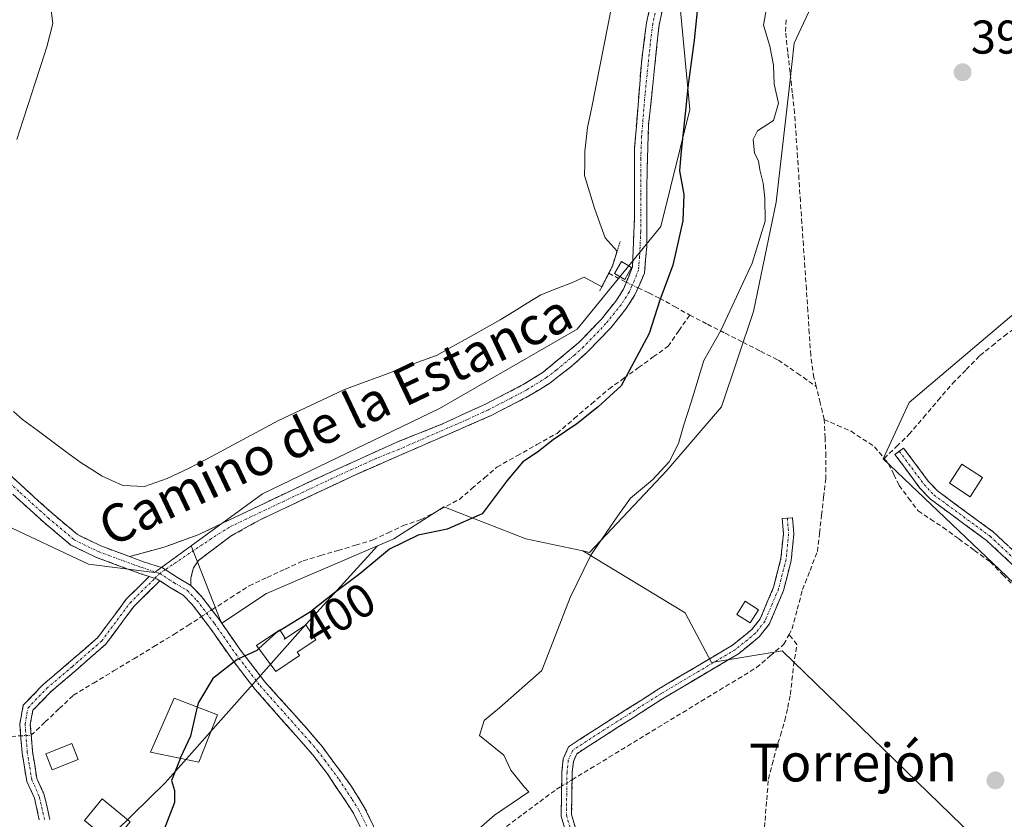
# Model space of a CAD drawing. Units: metres. Extents: x 594770 to 598249, y 4657359 to 4659721.
# Drawn here: x 597162 to 597370, y 4658200 to 4658369 of the extents above; entities that cross this region are included whole.
import ezdxf
from ezdxf.enums import TextEntityAlignment as Align

# ---------------------------------------------------------------- set-up
doc = ezdxf.new("R2010")
doc.units = ezdxf.units.M
doc.header["$MEASUREMENT"] = 0
for name, pattern in [('TRAZO_Y_PUNTO', [1, 0.5, -0.25, 0, -0.25]), ('TRAZOS2', [0.375, 0.25, -0.125]), ('TRAZOSX2', [1.5, 1, -0.5])]:
    doc.linetypes.add(name, pattern=pattern)
for name, color, linetype, lineweight in [('Camino', 19, 'TRAZOSX2', 0), ('Camino Cxs', 19, 'Continuous', 0), ('Camino eje', 19, 'TRAZO_Y_PUNTO', 0), ('Carátula', 7, 'Continuous', 5), ('Corriente artificial lineal', 5, 'TRAZOSX2', 13), ('Corriente artificial lineal oculto', 135, 'TRAZO_Y_PUNTO', 13), ('Cultivos herbáceos CxS', 92, 'Continuous', 0), ('Cultivos leñosos CxS', 92, 'Continuous', 0), ('Curva de nivel maestra', 36, 'Continuous', 30), ('Curva de nivel normal', 36, 'Continuous', 0), ('Edificación', 1, 'Continuous', 13), ('Edificación Cxs', 1, 'Continuous', 13), ('Edificación ligera', 1, 'Continuous', 0), ('Edificación ligera Cxs', 1, 'Continuous', 0), ('Estanque', 2, 'Continuous', 0), ('Estanque Cxs', 2, 'Continuous', 0), ('Huerta CxS', 92, 'Continuous', 0), ('Pastizal CxS', 92, 'Continuous', 0), ('Puente lineal', 2, 'TRAZOS2', 0), ('Punto de cota en terreno', 7, 'Continuous', 0), ('Rótulo de curva de nivel directora', 19, 'Continuous', 0), ('Rótulo de punto de cota en terreno', 19, 'Continuous', 0), ('Suelo desnudo CxS', 43, 'Continuous', 0), ('Texto cartográfico', 19, 'Continuous', 0)]:
    doc.layers.add(name, color=color, linetype=linetype, lineweight=lineweight)
doc.styles.add('Arial', font='txt', dxfattribs={"height": 0.2})

# ---------------------------------------------------------------- blocks, each defined once
blk = doc.blocks.new('*U151')
at = {"layer": 'Cultivos herbáceos CxS', "color": 92, "linetype": 'Continuous', "lineweight": 0}
for points in [[(597405.9835, 4658154.9873, 394.3058), (597322.7901, 4658235.6981, 394.3199), (597321.9721, 4658235.5618, 394.3267), (597307.8895, 4658233.2149, 394.3506), (597302.3017, 4658243.7695, 394.7556), (597280.6755, 4658256.8199, 395.302), (597282.1047, 4658256.5135, 394.9001), (597298.4533, 4658273.8227, 394.7449), (597309.9933, 4658287.2857, 394.6277), (597316.7253, 4658307.4803, 394.5565), (597321.5337, 4658330.5593, 394.3111), (597324.3457, 4658355.1615, 393.8857), (597325.3807, 4658364.2171, 393.8187), (597337.8825, 4658391.1425, 393.855), (597350.3845, 4658411.3365, 393.8354), (597360.9629, 4658439.2239, 393.6142), (597363.8479, 4658456.5335, 393.1014), (597351.3467, 4658470.9583, 397.7039), (597334.0373, 4658477.6903, 401.0375), (597334.9995, 4658514.2323, 401.2799), (597344.6161, 4658542.1195, 401.3669), (597351.3481, 4658568.0835, 401.4191)], [(597412.3971, 4658341.4017, 393.8163), (597349.6907, 4658288.2205, 393.8751), (597344.1345, 4658276.3141, 393.9825), (597435.7847, 4658189.1333, 393.8929)], [(597157.6565, 4658262.7749, 402.7553), (597176.1657, 4658254.0389, 402.6609), (597190.1725, 4658252.2457, 402.1879), (597197.9211, 4658257.9187, 402.3483), (597203.8767, 4658242.6035, 400.8225), (597204.3931, 4658241.5705, 400.6835), (597213.8277, 4658247.8599, 400.6965), (597237.2607, 4658257.9021, 399.3795), (597221.5907, 4658240.6663, 397.9943), (597192.4103, 4658207.7619, 399.8345), (597164.4715, 4658180.4449, 401.1309)]]:
    blk.add_polyline3d(points, dxfattribs=at)
blk = doc.blocks.new('*U152')
at = {"layer": 'Huerta CxS', "color": 92, "linetype": 'Continuous', "lineweight": 0}
blk.add_polyline3d([(597435.7847, 4658189.1333, 393.8929), (597344.1345, 4658276.3141, 393.9825), (597349.6907, 4658288.2205, 393.8751), (597412.3971, 4658341.4017, 393.8163)], dxfattribs=at)
blk = doc.blocks.new('*U172')
at = {"layer": 'Estanque Cxs', "color": 2, "linetype": 'Continuous', "lineweight": 0}
for points in [[(597286.79, 4658372.18, 401.32), (597285.94, 4658367.88, 401.32), (597285.09, 4658363.58, 401.23), (597284.25, 4658359.29, 401.27), (597283.4, 4658354.99, 401.3), (597282.55, 4658350.69, 401.37), (597281.7, 4658346.39, 401.34), (597281.4, 4658343.85, 401.2), (597281.1, 4658341.31, 401.11), (597281.08, 4658338.79, 401.04), (597281.06, 4658336.26, 401), (597282.1, 4658332.79, 401.09), (597283.14, 4658329.31, 401.24), (597284.26, 4658326.18, 401.17), (597285.38, 4658323.04, 401.03), (597287.91, 4658320.2, 401.17), (597286.92, 4658317.05, 400.84), (597284.71, 4658312.71, 401.3), (597280.97, 4658314.75, 400.94), (597278.52, 4658313.59, 401.16), (597275.17, 4658312.31, 401.25), (597271.81, 4658311.02, 401.27), (597268.93, 4658309.24, 401.05), (597266.06, 4658307.47, 401.09), (597263.18, 4658305.69, 401.04), (597259.82, 4658303.81, 400.88), (597256.46, 4658301.93, 400.96), (597253.1, 4658300.05, 401.16), (597249.74, 4658298.17, 401.25), (597245.83, 4658296.72, 401.36), (597241.92, 4658295.27, 401.59), (597238, 4658293.82, 401.47), (597234.09, 4658292.37, 401.24), (597230.18, 4658290.92, 401.17), (597226.72, 4658289.29, 401.2), (597223.26, 4658287.66, 401.29), (597219.79, 4658286.02, 401.29), (597216.33, 4658284.39, 401.19), (597212.54, 4658282.36, 400.79), (597208.74, 4658280.33, 400.56), (597204.95, 4658278.29, 400.54), (597201.15, 4658276.26, 400.69), (597197.36, 4658274.23, 400.97), (597195.08, 4658273.2, 401.16), (597192.8, 4658272.16, 401.25), (597190.41, 4658271.32, 401.27), (597188.02, 4658270.48, 401.25), (597183.47, 4658270.7, 401.31), (597179.06, 4658272.67, 401.32), (597176.86, 4658274.06, 401.06), (597174.66, 4658275.44, 401.11), (597171.56, 4658277.74, 401.05), (597168.46, 4658280.05, 400.81), (597165.36, 4658282.35, 400.62), (597162.26, 4658284.65, 400.52), (597160.35, 4658286.31, 400.68)], [(597161.02, 4658343.87, 400.54), (597162.29, 4658347.78, 400.51), (597163.56, 4658351.69, 400.83), (597164.83, 4658355.6, 401), (597166.1, 4658359.51, 401.1), (597167.37, 4658363.42, 401.42), (597168.01, 4658365.88, 401.3), (597168.64, 4658368.34, 401.18), (597168.06, 4658372.79, 401.25)]]:
    blk.add_polyline3d(points, dxfattribs=at)
blk = doc.blocks.new('5PATER')
at = {"layer": 'Carátula', "linetype": 'Continuous', "lineweight": 5}
h = blk.add_hatch(color=250, dxfattribs=at)
edge = h.paths.add_edge_path()
edge.add_ellipse((0, 0.01), major_axis=(-1.33, -1.34), ratio=0.999422, start_angle=0, end_angle=360)

msp = doc.modelspace()

# ---------------------------------------------------------------- linework, layer by layer
at = {"layer": 'Camino', "color": 19, "linetype": 'TRAZOSX2', "lineweight": 0}
for points in [[(597184.87, 4658255.64), (597192.37, 4658257.7), (597199.34, 4658260.23), (597222.54, 4658271.27), (597241.21, 4658279.78), (597251.05, 4658283.71), (597260.12, 4658287.89), (597268.1, 4658292.02), (597272.33, 4658294.67), (597279.92, 4658300.97), (597284.55, 4658305.8), (597287.67, 4658309.68), (597289.29, 4658312.21), (597291.16, 4658316.88), (597291.63, 4658327.54), (597291.63, 4658342.11), (597293.06, 4658360.05), (597294.14, 4658368.55), (597299.74, 4658393.56)], [(597301, 4658387.64), (597296.79, 4658368.09), (597294.59, 4658346.99), (597294.25, 4658337.48), (597294.2, 4658321.29), (597293.72, 4658315.57), (597291.69, 4658310.97), (597289.86, 4658308.1), (597286.57, 4658304.02), (597281.76, 4658298.99), (597277.88, 4658295.53), (597273.68, 4658292.32), (597269.43, 4658289.68), (597261.31, 4658285.47), (597232.76, 4658273.01), (597212.6, 4658263.5), (597206.32, 4658260.01), (597199.41, 4658254.82), (597198.38, 4658253.26), (597197.85, 4658251.15), (597197.82, 4658249.54)], [(597133.6, 4658294.94), (597134.19, 4658293.4), (597134.88, 4658292.14), (597136.57, 4658290.79), (597142.26, 4658287.71), (597146.24, 4658284.68), (597152.23, 4658279.64), (597162.65, 4658270.1), (597168.5, 4658264.8), (597173.88, 4658260.28), (597178.79, 4658257.88), (597184.87, 4658255.64)], [(597189.04, 4658251.43), (597187.03, 4658252.08), (597177.77, 4658255.48), (597172.45, 4658258.08), (597166.79, 4658262.84), (597160.9, 4658268.18), (597150.52, 4658277.69), (597144.61, 4658282.65), (597140.54, 4658285.03), (597137.92, 4658286.12), (597136.7, 4658286.52), (597134.88, 4658286.65), (597133.03, 4658286.65), (597130.91, 4658286.22), (597129.19, 4658285.53)], [(597441.65, 4658202.61), (597436.36, 4658203.99), (597428.85, 4658206.26), (597424.67, 4658208.43), (597418.95, 4658211.87), (597399.66, 4658228.5), (597388.2, 4658238.35), (597366.04, 4658259.04), (597354.16, 4658267.78), (597351.94, 4658270.12), (597346.66, 4658277.22), (597347.58, 4658277.91)], [(597347.58, 4658277.91), (597348.49, 4658278.59), (597353.7, 4658271.59), (597355.68, 4658269.51), (597367.51, 4658260.8), (597389.78, 4658240), (597403.07, 4658228.4), (597410.49, 4658221.98), (597420.22, 4658214.04), (597430.22, 4658208.38), (597440.38, 4658205.63), (597443.79, 4658205.51)], [(597277.25, 4658196.9), (597276.11, 4658200.76), (597276.25, 4658210.11), (597276.53, 4658212.84), (597277.66, 4658215.42), (597283.63, 4658219.3), (597296.75, 4658227.65), (597312.3, 4658236.88), (597316.38, 4658240.19), (597318.19, 4658242.49), (597321.01, 4658249.16), (597322.56, 4658255.21), (597323.07, 4658260.46), (597322.82, 4658263.67), (597323.91, 4658263.75)], [(597323.91, 4658263.75), (597325.01, 4658263.84), (597325.28, 4658260.44), (597324.73, 4658254.83), (597323.1, 4658248.45), (597320.1, 4658241.36), (597317.95, 4658238.64), (597313.56, 4658235.07), (597297.9, 4658225.78), (597284.82, 4658217.45), (597279.41, 4658213.93), (597278.69, 4658212.27), (597278.44, 4658209.98), (597278.31, 4658201.07), (597279.29, 4658197.78)], [(597165.78, 4658199.97), (597164.75, 4658204.57), (597163.14, 4658208.09), (597162.16, 4658214.15), (597161.67, 4658220.21), (597162.39, 4658224.18), (597166.63, 4658228.58), (597172.06, 4658233.22), (597178.16, 4658238.53), (597184.17, 4658246.6), (597189.04, 4658251.43)], [(597191.26, 4658250.53), (597185.83, 4658245.15), (597179.78, 4658237.03), (597173.5, 4658231.55), (597168.14, 4658226.98), (597164.44, 4658223.13), (597163.89, 4658220.1), (597164.35, 4658214.42), (597165.27, 4658208.73), (597166.84, 4658205.27), (597168.03, 4658200.03)], [(597323.25, 4658074.84), (597320.83, 4658080.89), (597319.73, 4658083), (597306.04, 4658103.07), (597299.11, 4658112.34), (597278.34, 4658136.59), (597256.35, 4658159.47), (597243.97, 4658172.63), (597242.68, 4658174.34), (597240.62, 4658178.94), (597237.43, 4658188.24), (597234.04, 4658197.63), (597232.21, 4658201.36), (597226.65, 4658209.78), (597223.6, 4658213.73), (597211.42, 4658227.55), (597206.25, 4658234.28), (597201.76, 4658240.72), (597198.13, 4658245.51), (597196.21, 4658247.47), (597193.63, 4658248.99), (597191.26, 4658250.53)], [(597197.82, 4658249.54), (597200.11, 4658247.21), (597203.86, 4658242.24), (597208.34, 4658235.82), (597213.49, 4658229.14), (597222.32, 4658219.29), (597225.63, 4658215.39), (597231.65, 4658207.21), (597234.49, 4658202.66), (597236.46, 4658198.65), (597239.85, 4658189.27), (597243.06, 4658179.9), (597244.95, 4658175.68), (597258.26, 4658161.27), (597283.69, 4658134.69), (597290.31, 4658127.2), (597299.86, 4658115.62), (597311.09, 4658100.53), (597322.49, 4658085.2), (597324.21, 4658083.13), (597328.88, 4658080.07)]]:
    msp.add_lwpolyline(points, dxfattribs=at)
at = {"layer": 'Camino Cxs', "color": 19, "linetype": 'Continuous', "lineweight": 0}
for points in [[(597184.87, 4658255.64), (597187.85, 4658254.55), (597191.82, 4658253.26), (597195, 4658251.2), (597197.82, 4658249.54)], [(597184.87, 4658255.64), (597187.85, 4658254.55), (597191.82, 4658253.26), (597195, 4658251.2), (597197.82, 4658249.54)], [(597189.04, 4658251.43), (597190.7, 4658250.89), (597191.26, 4658250.53)], [(597189.04, 4658251.43), (597190.7, 4658250.89), (597191.26, 4658250.53)]]:
    msp.add_lwpolyline(points, dxfattribs=at)
for points in [[(597297.84, 4658372.98, 402.41), (597296.79, 4658368.09, 402.39), (597296.35, 4658363.87, 402.46), (597295.91, 4658359.65, 402.43), (597295.47, 4658355.43, 402.37), (597295.03, 4658351.21, 402.3), (597294.59, 4658346.99, 402.25), (597294.42, 4658342.24, 402.23), (597294.25, 4658337.48, 402.17), (597294.24, 4658333.43, 402.17), (597294.23, 4658329.39, 402.12), (597294.21, 4658325.34, 402.11), (597294.2, 4658321.29, 402.09), (597293.96, 4658318.43, 402.08), (597293.72, 4658315.57, 401.93), (597292.71, 4658313.27, 401.88), (597291.69, 4658310.97, 402.06), (597289.86, 4658308.1, 402.21), (597288.22, 4658306.06, 402.09), (597286.57, 4658304.02, 402.29), (597284.17, 4658301.51, 402.31), (597281.76, 4658298.99, 402.42), (597279.82, 4658297.26, 402.42), (597277.88, 4658295.53, 402.43), (597275.78, 4658293.93, 402.47), (597273.68, 4658292.32, 402.46), (597271.56, 4658291, 402.55), (597269.43, 4658289.68, 402.55), (597265.37, 4658287.58, 402.59), (597261.31, 4658285.47, 402.59), (597257.23, 4658283.69, 402.64), (597253.15, 4658281.91, 402.65), (597249.07, 4658280.13, 402.63), (597245, 4658278.35, 402.68), (597240.92, 4658276.57, 402.65), (597236.84, 4658274.79, 402.66), (597232.76, 4658273.01, 402.7), (597228.73, 4658271.11, 402.72), (597224.7, 4658269.21, 402.69), (597220.66, 4658267.3, 402.64), (597216.63, 4658265.4, 402.6), (597212.6, 4658263.5, 402.64), (597209.46, 4658261.76, 402.58), (597206.32, 4658260.01, 402.54), (597202.86, 4658257.41, 402.44), (597199.41, 4658254.82, 402.27), (597198.38, 4658253.26, 402.19), (597197.85, 4658251.15, 402.1), (597197.82, 4658249.54, 402.04), (597197.82, 4658249.54, 402.04), (597195, 4658251.2, 402.13), (597191.82, 4658253.26, 402.22), (597187.85, 4658254.55, 402.29), (597184.87, 4658255.64, 402.34), (597188.62, 4658256.67, 402.3), (597192.37, 4658257.7, 402.31), (597195.86, 4658258.97, 402.38), (597199.34, 4658260.23, 402.45), (597203.21, 4658262.07, 402.56), (597207.07, 4658263.91, 402.54), (597210.94, 4658265.75, 402.47), (597214.81, 4658267.59, 402.49), (597218.67, 4658269.43, 402.52), (597222.54, 4658271.27, 402.65), (597226.27, 4658272.97, 402.83), (597230.01, 4658274.67, 402.65), (597233.74, 4658276.38, 402.58), (597237.48, 4658278.08, 402.6), (597241.21, 4658279.78, 402.55), (597244.49, 4658281.09, 402.52), (597247.77, 4658282.4, 402.56), (597251.05, 4658283.71, 402.65), (597255.59, 4658285.8, 402.53), (597260.12, 4658287.89, 402.56), (597264.11, 4658289.96, 402.5), (597268.1, 4658292.02, 402.49), (597272.33, 4658294.67, 402.38), (597276.13, 4658297.82, 402.45), (597279.92, 4658300.97, 402.36), (597282.24, 4658303.39, 402.41), (597284.55, 4658305.8, 402.16), (597287.67, 4658309.68, 402.04), (597289.29, 4658312.21, 401.81), (597290.23, 4658314.55, 401.81), (597291.16, 4658316.88, 402.06), (597291.32, 4658320.43, 402.19), (597291.47, 4658323.99, 402.26), (597291.63, 4658327.54, 402.3), (597291.63, 4658332.4, 402.29), (597291.63, 4658337.25, 402.34), (597291.63, 4658342.11, 402.37), (597291.99, 4658346.6, 402.38), (597292.35, 4658351.08, 402.41), (597292.7, 4658355.57, 402.4), (597293.06, 4658360.05, 402.34), (597293.6, 4658364.3, 402.32), (597294.14, 4658368.55, 402.35), (597295.07, 4658372.72, 402.38)], [(597372.37, 4658253.13, 393.79), (597369.21, 4658256.08, 393.76), (597366.04, 4658259.04, 393.74), (597362.08, 4658261.95, 393.79), (597358.12, 4658264.87, 393.88), (597354.16, 4658267.78, 393.93), (597351.94, 4658270.12, 393.93), (597349.3, 4658273.67, 393.9), (597346.66, 4658277.22, 394.09), (597348.49, 4658278.59, 394.2), (597351.1, 4658275.09, 394.04), (597353.7, 4658271.59, 394.03), (597355.68, 4658269.51, 394.01), (597359.62, 4658266.61, 393.99), (597363.57, 4658263.7, 393.81), (597367.51, 4658260.8, 393.76), (597370.69, 4658257.83, 393.73)], [(597159.18, 4658273.28, 402.4), (597162.65, 4658270.1, 402.4), (597165.58, 4658267.45, 402.52), (597168.5, 4658264.8, 402.47), (597171.19, 4658262.54, 402.48), (597173.88, 4658260.28, 402.47), (597176.34, 4658259.08, 402.44), (597178.79, 4658257.88, 402.44), (597181.83, 4658256.76, 402.41), (597184.87, 4658255.64, 402.34), (597184.87, 4658255.64, 402.34), (597187.85, 4658254.55, 402.29), (597191.82, 4658253.26, 402.22), (597195, 4658251.2, 402.13), (597197.82, 4658249.54, 402.04), (597200.11, 4658247.21, 401.9), (597201.98, 4658244.73, 401.46), (597203.86, 4658242.24, 401.05), (597206.1, 4658239.03, 400.57), (597208.34, 4658235.82, 400.1), (597210.91, 4658232.48, 399.5), (597213.49, 4658229.14, 398.74), (597216.43, 4658225.85, 398.32), (597219.38, 4658222.57, 397.95), (597222.32, 4658219.29, 397.8), (597223.98, 4658217.34, 397.63), (597225.63, 4658215.39, 397.57), (597227.64, 4658212.66, 397.54), (597229.64, 4658209.94, 397.41), (597231.65, 4658207.21, 397.4), (597233.07, 4658204.94, 397.34), (597234.49, 4658202.66, 397.33), (597236.46, 4658198.65, 396.73)], [(597234.04, 4658197.63, 396.88), (597232.21, 4658201.36, 397.16), (597230.36, 4658204.17, 397.26), (597228.5, 4658206.97, 397.36), (597226.65, 4658209.78, 397.43), (597223.6, 4658213.73, 397.64), (597220.56, 4658217.19, 397.86), (597217.51, 4658220.64, 398.1), (597214.47, 4658224.1, 398.47), (597211.42, 4658227.55, 398.86), (597208.84, 4658230.92, 399.31), (597206.25, 4658234.28, 399.96), (597204, 4658237.5, 400.52), (597201.76, 4658240.72, 400.99), (597199.95, 4658243.11, 401.66), (597198.13, 4658245.51, 402.1), (597196.21, 4658247.47, 402.14), (597193.63, 4658248.99, 402.12), (597191.26, 4658250.53, 402.2), (597190.7, 4658250.89, 402.22), (597189.04, 4658251.43, 402.26), (597187.03, 4658252.08, 402.31), (597182.4, 4658253.78, 402.37), (597177.77, 4658255.48, 402.47), (597175.11, 4658256.78, 402.49), (597172.45, 4658258.08, 402.48), (597169.62, 4658260.46, 402.53), (597166.79, 4658262.84, 402.52), (597163.85, 4658265.51, 402.57), (597160.9, 4658268.18, 402.51)], [(597277.25, 4658196.9, 394.8), (597276.11, 4658200.76, 394.86), (597276.18, 4658205.44, 394.77), (597276.25, 4658210.11, 394.63), (597276.53, 4658212.84, 394.8), (597277.66, 4658215.42, 394.85), (597280.64, 4658217.36, 394.82), (597283.63, 4658219.3, 394.85), (597286.91, 4658221.39, 394.86), (597290.19, 4658223.48, 394.85), (597293.47, 4658225.56, 394.85), (597296.75, 4658227.65, 394.81), (597300.63, 4658229.96, 394.86), (597304.52, 4658232.26, 394.82), (597308.41, 4658234.57, 394.79), (597312.3, 4658236.88, 394.74), (597314.34, 4658238.53, 394.8), (597316.38, 4658240.19, 394.84), (597318.19, 4658242.49, 394.78), (597319.6, 4658245.83, 394.76), (597321.01, 4658249.16, 394.71), (597321.79, 4658252.19, 394.66), (597322.56, 4658255.21, 394.63), (597322.82, 4658257.84, 394.65), (597323.07, 4658260.46, 394.62), (597322.82, 4658263.67, 394.57), (597325.01, 4658263.84, 394.54), (597325.28, 4658260.44, 394.58), (597325.01, 4658257.64, 394.59), (597324.73, 4658254.83, 394.53), (597323.92, 4658251.64, 394.51), (597323.1, 4658248.45, 394.54), (597321.6, 4658244.91, 394.75), (597320.1, 4658241.36, 394.63), (597317.95, 4658238.64, 394.68), (597315.76, 4658236.85, 394.61), (597313.56, 4658235.07, 394.58), (597309.65, 4658232.75, 394.73), (597305.73, 4658230.42, 394.83), (597301.81, 4658228.1, 394.84), (597297.9, 4658225.78, 394.75), (597294.63, 4658223.7, 394.89), (597291.36, 4658221.61, 394.72), (597288.09, 4658219.53, 394.79), (597284.82, 4658217.45, 394.8), (597282.12, 4658215.69, 394.8), (597279.41, 4658213.93, 394.85), (597278.69, 4658212.27, 394.77), (597278.44, 4658209.98, 394.62), (597278.38, 4658205.52, 394.74), (597278.31, 4658201.07, 394.82), (597279.29, 4658197.78, 394.73)], [(597165.78, 4658199.97, 402.67), (597164.75, 4658204.57, 402.68), (597163.14, 4658208.09, 402.71), (597162.65, 4658211.12, 402.72), (597162.16, 4658214.15, 402.68), (597161.91, 4658217.18, 402.56), (597161.67, 4658220.21, 402.57), (597162.39, 4658224.18, 402.61), (597164.51, 4658226.38, 402.57), (597166.63, 4658228.58, 402.58), (597169.34, 4658230.9, 402.62), (597172.06, 4658233.22, 402.65), (597175.11, 4658235.87, 402.68), (597178.16, 4658238.53, 402.71), (597180.16, 4658241.22, 402.73), (597182.17, 4658243.91, 402.71), (597184.17, 4658246.6, 402.57), (597186.61, 4658249.01, 402.36), (597189.04, 4658251.43, 402.27), (597190.7, 4658250.89, 402.22), (597191.26, 4658250.53, 402.2), (597191.26, 4658250.53, 402.2), (597188.55, 4658247.84, 402.36), (597185.83, 4658245.15, 402.59), (597183.82, 4658242.45, 402.74), (597181.8, 4658239.74, 402.75), (597179.78, 4658237.03, 402.74), (597176.64, 4658234.29, 402.68), (597173.5, 4658231.55, 402.64), (597170.82, 4658229.26, 402.63), (597168.14, 4658226.98, 402.54), (597166.29, 4658225.05, 402.55), (597164.44, 4658223.13, 402.54), (597163.89, 4658220.1, 402.32), (597164.12, 4658217.26, 402.31), (597164.35, 4658214.42, 402.64), (597164.81, 4658211.58, 402.75), (597165.27, 4658208.73, 402.72), (597166.84, 4658205.27, 402.66), (597167.43, 4658202.65, 402.69), (597168.03, 4658200.03, 402.69)]]:
    msp.add_polyline3d(points, dxfattribs=at)
at = {"layer": 'Camino eje', "color": 19, "linetype": 'TRAZO_Y_PUNTO', "lineweight": 0}
for points in [[(597297.57, 4658378.1), (597295.47, 4658368.32), (597294.93, 4658364.07), (597293.83, 4658353.52), (597293.11, 4658344.55), (597292.94, 4658339.8), (597292.94, 4658332.51), (597292.92, 4658324.42), (597292.68, 4658319.09), (597292.44, 4658316.23), (597291.51, 4658313.89), (597290.49, 4658311.59), (597288.77, 4658308.89), (597285.56, 4658304.91), (597280.84, 4658299.98), (597278.9, 4658298.25), (597275.11, 4658295.1), (597273.01, 4658293.5), (597268.77, 4658290.85), (597260.72, 4658286.68), (597256.18, 4658284.59), (597241.91, 4658278.36), (597236.99, 4658276.4), (597227.65, 4658272.14), (597217.57, 4658267.39), (597205.97, 4658261.87), (597202.11, 4658259.4), (597192.43, 4658252.87)], [(597131.66, 4658290.02), (597135.82, 4658288.83), (597138.64, 4658288.07), (597141.57, 4658286.6), (597145.42, 4658283.67), (597151.38, 4658278.67), (597161.77, 4658269.14), (597167.65, 4658263.82), (597173.16, 4658259.18), (597178.28, 4658256.68), (597187.45, 4658253.31), (597191.26, 4658252.08)], [(597347.58, 4658277.91), (597352.82, 4658270.86), (597354.92, 4658268.65), (597366.78, 4658259.92), (597388.99, 4658239.18), (597394.67, 4658234.28), (597400.81, 4658228.92), (597408.32, 4658222.46), (597415.78, 4658216), (597419.64, 4658212.93), (597424.99, 4658209.65), (597430.07, 4658207.11), (597436.47, 4658205.21), (597442.8, 4658204.16)], [(597323.91, 4658263.75), (597324.18, 4658260.45), (597323.65, 4658255.02), (597322.06, 4658248.81), (597319.15, 4658241.93), (597317.16, 4658239.41), (597312.93, 4658235.97), (597297.32, 4658226.71), (597284.22, 4658218.38), (597278.54, 4658214.67), (597277.61, 4658212.56), (597277.34, 4658210.04), (597277.21, 4658200.92), (597278.27, 4658197.34)], [(597166.9, 4658200), (597165.79, 4658204.92), (597164.21, 4658208.41), (597163.25, 4658214.29), (597162.78, 4658220.16), (597163.41, 4658223.65), (597167.38, 4658227.78), (597172.78, 4658232.38), (597178.97, 4658237.78), (597185, 4658245.88), (597190.22, 4658251.05)], [(597190.22, 4658251.05), (597191.26, 4658252.08)], [(597192.43, 4658252.87), (597191.26, 4658252.08)], [(597191.26, 4658252.08), (597194.32, 4658250.09), (597197.02, 4658248.5), (597199.12, 4658246.36), (597202.81, 4658241.48), (597207.3, 4658235.05), (597212.45, 4658228.34), (597222.96, 4658216.51), (597224.62, 4658214.56), (597226.14, 4658212.59), (597229.15, 4658208.5), (597231.93, 4658204.29), (597233.35, 4658202.01), (597235.25, 4658198.14)]]:
    msp.add_lwpolyline(points, dxfattribs=at)
at = {"layer": 'Corriente artificial lineal', "color": 5, "linetype": 'TRAZOSX2', "lineweight": 13}
for points in [[(597329.99, 4658291.64, 394.35), (597329.54, 4658293.51, 394.44), (597328.86, 4658298.21, 394.5), (597328.55, 4658302.87, 394.04), (597328.24, 4658307.52, 393.97), (597327.93, 4658312.18, 393.95), (597327.62, 4658316.83, 394.02), (597327.31, 4658321.49, 394.1), (597326.99, 4658326.14, 393.96), (597326.68, 4658330.8, 393.79), (597326.37, 4658335.45, 393.79), (597326.06, 4658340.11, 393.83), (597325.75, 4658344.76, 393.88), (597325.44, 4658349.42, 394.01), (597324.96, 4658353.73, 394.12), (597324.48, 4658358.04, 394.01), (597324, 4658362.34, 393.94), (597323.52, 4658366.65, 393.87), (597323.63, 4658369.21, 393.82)], [(597286.15, 4658315.54, 400.92), (597289.86, 4658313.64, 401.75)], [(597292.35, 4658312.47, 401.86), (597294.63, 4658311.38, 400.88), (597296.91, 4658310.29, 399.22), (597300.09, 4658308.49, 397.31), (597303.27, 4658306.69, 396.52)], [(597202.26, 4658244.36, 401.4), (597206.2, 4658246.92, 401.38), (597210.13, 4658249.48, 401.39), (597213.94, 4658251.22, 401.59), (597217.75, 4658252.97, 401.7), (597221.56, 4658254.72, 401.47), (597225.25, 4658255.83, 401.45), (597228.95, 4658256.94, 401.4), (597232.64, 4658258.05, 401.14), (597236.33, 4658259.16, 401.01), (597239.5, 4658260.67, 400.95), (597242.68, 4658262.18, 400.96), (597246.49, 4658263.45, 400.57), (597250.54, 4658265.59, 400.91), (597254.58, 4658267.73, 400.82), (597257.23, 4658270.01, 400.93), (597259.88, 4658272.28, 400.89), (597262.52, 4658274.56, 400.74), (597266.75, 4658276.94, 400.58), (597270.99, 4658279.32, 400.44), (597275.22, 4658281.7, 400.43), (597278.87, 4658284.83, 400.41), (597282.52, 4658287.95, 400.59), (597286.18, 4658291.07, 400.57), (597289.31, 4658293.33, 400.12), (597292.45, 4658295.59, 399.36), (597295.58, 4658297.86, 398.16), (597298.72, 4658300.12, 397.7), (597300.99, 4658303.4, 396.66), (597303.27, 4658306.69, 396.52)], [(597303.27, 4658306.69, 396.52), (597307.02, 4658304.78, 395.65), (597310.77, 4658302.88, 394.79), (597314.52, 4658300.97, 394.57), (597318.27, 4658299.07, 394.53), (597322.02, 4658297.16, 394.5), (597326.01, 4658294.4, 394.55), (597329.99, 4658291.64, 394.35)], [(597344.39, 4658276.37, 394.03), (597347, 4658278.91, 394.16), (597349.62, 4658281.44, 393.97), (597352.68, 4658285.03, 393.81), (597355.75, 4658288.63, 393.8), (597358.81, 4658292.22, 393.81), (597361.72, 4658295.2, 393.78), (597364.63, 4658298.17, 393.79), (597367.18, 4658300.22, 393.79), (597369.73, 4658302.28, 393.81), (597373.59, 4658304.99, 393.78)], [(597331.69, 4658284.64, 394.06), (597330.84, 4658288.14, 394.18), (597329.99, 4658291.64, 394.35)], [(597324.28, 4658239.14, 394.28), (597324.91, 4658240.33, 394.29), (597326.02, 4658244.49, 394.2), (597327.12, 4658248.65, 394.2), (597328.7, 4658252.69, 394.33), (597330.27, 4658256.72, 394.3), (597330.71, 4658260.55, 394.24), (597331.14, 4658264.37, 394.14), (597331.58, 4658268.2, 394.02), (597332.01, 4658272.02, 394.08), (597332.06, 4658276.86, 394.17), (597331.88, 4658280.75, 394.13), (597331.69, 4658284.64, 394.06)], [(597331.69, 4658284.64, 394.06), (597334.53, 4658283.39, 394.2), (597337.37, 4658282.13, 394.21), (597339.86, 4658280.49, 394), (597342.34, 4658278.85, 393.94), (597344.39, 4658276.37, 394.03)], [(597344.39, 4658276.37, 394.03), (597345.31, 4658275.25, 393.98), (597346.42, 4658272.98, 393.84), (597347.53, 4658270.7, 393.96), (597349.54, 4658268.01, 393.99), (597351.55, 4658265.31, 394), (597354.2, 4658263.56, 393.94), (597356.84, 4658261.81, 393.96), (597360.16, 4658259.38, 393.87), (597363.47, 4658256.95, 393.85), (597366.79, 4658254.51, 393.79), (597369.44, 4658251.81, 393.88), (597372.08, 4658249.11, 393.89)], [(597164.07, 4658217.84, 402.25), (597167.04, 4658220.66, 402.05), (597170.01, 4658223.48, 402.3), (597172.99, 4658226.3, 402.32), (597177.24, 4658228.87, 402.46), (597181.5, 4658231.44, 402.29), (597185.75, 4658234.02, 402.49), (597190, 4658236.59, 402.44), (597194.26, 4658239.16, 402.15), (597197.17, 4658241.05, 401.72), (597200.08, 4658242.94, 401.6)], [(597278.42, 4658208.44, 394.52), (597282.32, 4658210.81, 394.66), (597286.21, 4658213.18, 394.35), (597290.11, 4658215.55, 394.43), (597294, 4658217.92, 394.36), (597297.9, 4658220.3, 394.47), (597301.79, 4658222.67, 394.22), (597305.69, 4658225.04, 394.46), (597309.58, 4658227.41, 394.36), (597313.48, 4658229.78, 394.29), (597317.37, 4658232.15, 394.22), (597320.29, 4658234.63, 394.23), (597323.2, 4658237.1, 394.25), (597324.28, 4658239.14, 394.28)], [(597312.75, 4658158.28, 394.7), (597314.3, 4658162.54, 394.66), (597315.12, 4658166.25, 394.6), (597315.94, 4658169.95, 394.54), (597316.76, 4658173.65, 394.5), (597317.58, 4658177.36, 394.57), (597317.84, 4658182.02, 394.57), (597318.11, 4658186.67, 394.58), (597318.47, 4658191.05, 394.57), (597318.83, 4658195.44, 394.52), (597319.19, 4658199.82, 394.45), (597319.55, 4658204.2, 394.47), (597319.91, 4658208.58, 394.55), (597320.7, 4658211.65, 394.46), (597321.49, 4658214.72, 394.45), (597322.45, 4658217.84, 394.59), (597323.4, 4658220.96, 394.55), (597323.98, 4658223.71, 394.46), (597324.56, 4658226.47, 394.41), (597324.88, 4658229.48, 394.36), (597325.2, 4658232.5, 394.28), (597325.94, 4658237.05, 394.26), (597324.28, 4658239.14, 394.28)], [(597103.87, 4658203.93, 403.54), (597104.34, 4658203.98, 403.52), (597107.61, 4658204.34, 403.39), (597111.53, 4658203.98, 403.27), (597115.45, 4658203.61, 403.1), (597118.97, 4658202.74, 403.01), (597122.49, 4658201.86, 402.99), (597126.97, 4658201.23, 403.01), (597130.15, 4658201.58, 403.01), (597133.15, 4658203.3, 402.84), (597136.76, 4658206.11, 402.78), (597140.37, 4658208.92, 402.83), (597143.98, 4658211.73, 402.8), (597146.71, 4658213.25, 402.79), (597149.44, 4658214.77, 402.8), (597151.98, 4658215.72, 402.8), (597154.52, 4658216.67, 402.71), (597157.17, 4658217.15, 402.64), (597159.81, 4658217.62, 402.6), (597161.87, 4658217.73, 402.54)], [(597245.86, 4658179.69, 395.57), (597245.8, 4658180.51, 395.51), (597246.18, 4658182.16, 395.28), (597248.54, 4658185.59, 394.87), (597252.1, 4658188.17, 394.31), (597253.95, 4658190.64, 394.63), (597257.48, 4658193.27, 394.71), (597261.01, 4658195.9, 394.62), (597264.54, 4658198.54, 394.31), (597268.06, 4658201.17, 394.55), (597271.59, 4658203.8, 394.2), (597275.12, 4658206.43, 394.66), (597276.2, 4658207.09, 394.64)]]:
    msp.add_polyline3d(points, dxfattribs=at)
at = {"layer": 'Corriente artificial lineal oculto', "color": 135, "linetype": 'TRAZO_Y_PUNTO', "lineweight": 13}
for points in [[(597289.86, 4658313.64, 401.75), (597292.35, 4658312.47, 401.86)], [(597200.08, 4658242.94, 401.6), (597202.26, 4658244.36, 401.4)], [(597161.87, 4658217.73, 402.54), (597164.07, 4658217.84, 402.25)], [(597276.2, 4658207.09, 394.64), (597278.42, 4658208.44, 394.52)]]:
    msp.add_polyline3d(points, dxfattribs=at)
at = {"layer": 'Cultivos herbáceos CxS', "color": 92, "linetype": 'Continuous', "lineweight": 0}
for points in [[(597280.68, 4658256.82, 395.3), (597282.1, 4658256.51, 394.9), (597298.45, 4658273.82, 394.74), (597309.99, 4658287.29, 394.63), (597316.73, 4658307.48, 394.56), (597321.53, 4658330.56, 394.31), (597324.35, 4658355.16, 393.89), (597325.38, 4658364.22, 393.82), (597337.88, 4658391.14, 393.86), (597350.38, 4658411.34, 393.84), (597360.96, 4658439.22, 393.61), (597363.85, 4658456.53, 393.1), (597351.35, 4658470.96, 397.7), (597334.04, 4658477.69, 401.04), (597335, 4658514.23, 401.28), (597344.62, 4658542.12, 401.37), (597351.35, 4658568.08, 401.42), (597352.31, 4658594.05, 401.81), (597353.27, 4658618.09, 401.58), (597357.12, 4658634.44, 401.78), (597369.62, 4658645.01, 401.46)], [(597438.37, 4658347.11, 393.25), (597412.4, 4658341.4, 393.82), (597349.69, 4658288.22, 393.88), (597344.13, 4658276.31, 393.98), (597435.78, 4658189.13, 393.89)], [(597003.3, 4658329.25, 404.97), (597007.87, 4658304.73, 403.39), (597011.79, 4658290.17, 402.87), (597023.41, 4658268.06, 402.85), (597036.24, 4658252.3, 402.82), (597049.76, 4658230.2, 403.49), (597063.48, 4658226.32, 403.28), (597065.06, 4658225.88, 403.37), (597068.15, 4658226.79, 403.42), (597078.39, 4658229.79, 403.57), (597087.79, 4658248.9, 402.99), (597089.09, 4658250.43, 402.97), (597107.97, 4658272.53, 403.16), (597124.46, 4658279.64, 402.73), (597143.52, 4658281.7, 402.59), (597144.42, 4658280.38, 402.62), (597148.67, 4658274.12, 402.7), (597157.01, 4658264.67, 402.77), (597157.66, 4658262.77, 402.76), (597176.17, 4658254.04, 402.66), (597190.17, 4658252.25, 402.19), (597197.92, 4658257.92, 402.35)], [(597237.26, 4658257.9, 399.38), (597221.59, 4658240.67, 397.99), (597192.41, 4658207.76, 399.83), (597164.47, 4658180.44, 401.13), (597151.43, 4658166.17, 401.61), (597141.5, 4658190.38, 402.87), (597134.67, 4658199.07, 403.09), (597117.91, 4658200.93, 403.31), (597103.63, 4658205.28, 403.55), (597105.06, 4658200.68, 403.66), (597106.73, 4658195.35, 403.71), (597127.84, 4658148.16, 403.17)], [(597197.92, 4658257.92, 402.35), (597203.88, 4658242.6, 400.82), (597204.39, 4658241.57, 400.68), (597213.83, 4658247.86, 400.7), (597237.26, 4658257.9, 399.38)], [(597280.68, 4658256.82, 395.3), (597302.3, 4658243.77, 394.76), (597307.89, 4658233.21, 394.35), (597321.97, 4658235.56, 394.33), (597322.79, 4658235.7, 394.32), (597405.98, 4658154.99, 394.31), (597435.78, 4658189.13, 393.89)]]:
    msp.add_polyline3d(points, dxfattribs=at)
at = {"layer": 'Cultivos leñosos CxS', "color": 92, "linetype": 'Continuous', "lineweight": 0}
for points in [[(597164.47, 4658180.44, 401.13), (597192.41, 4658207.76, 399.83), (597221.59, 4658240.67, 397.99), (597237.26, 4658257.9, 399.38), (597240.75, 4658259.4, 399.12), (597251.33, 4658266.13, 400.11), (597268.64, 4658259.4, 397.41), (597280.68, 4658256.82, 395.3), (597302.3, 4658243.77, 394.76), (597307.89, 4658233.21, 394.35), (597321.97, 4658235.56, 394.33), (597322.79, 4658235.7, 394.32), (597405.98, 4658154.99, 394.31)], [(597280.68, 4658256.82, 395.3), (597268.64, 4658259.4, 397.41), (597251.33, 4658266.13, 400.11), (597240.75, 4658259.4, 399.12), (597237.26, 4658257.9, 399.38)], [(597237.26, 4658257.9, 399.38), (597221.59, 4658240.67, 397.99), (597192.41, 4658207.76, 399.83), (597164.47, 4658180.44, 401.13), (597151.43, 4658166.17, 401.61), (597141.5, 4658190.38, 402.87), (597134.67, 4658199.07, 403.09), (597117.91, 4658200.93, 403.31), (597103.63, 4658205.28, 403.55), (597105.06, 4658200.68, 403.66), (597106.73, 4658195.35, 403.71), (597127.84, 4658148.16, 403.17)], [(597280.68, 4658256.82, 395.3), (597302.3, 4658243.77, 394.76), (597307.89, 4658233.21, 394.35), (597321.97, 4658235.56, 394.33), (597322.79, 4658235.7, 394.32), (597405.98, 4658154.99, 394.31), (597435.78, 4658189.13, 393.89)]]:
    msp.add_polyline3d(points, dxfattribs=at)
at = {"layer": 'Curva de nivel maestra', "color": 36, "linetype": 'Continuous', "lineweight": 30}
for points in [[(597305.14, 4658373.88, 400), (597304.2, 4658364.88, 400), (597302.89, 4658354.88, 400), (597302.41, 4658349.88, 400), (597302.14, 4658347.98, 400), (597301.37, 4658340.69, 400), (597301.08, 4658337.19, 400), (597302.01, 4658332.19, 400), (597301.81, 4658326.63, 400), (597299.72, 4658317.28, 400), (597296.98, 4658309.88, 400), (597294.72, 4658302.84, 400), (597288.76, 4658291.72, 400), (597283.92, 4658287.27, 400), (597279.44, 4658283.68, 400), (597274.42, 4658280.35, 400), (597271.11, 4658277.74, 400), (597267.99, 4658275.7, 400), (597264.7, 4658271.76, 400), (597259.38, 4658264.69, 400), (597251.98, 4658261.45, 400), (597245.85, 4658260.17, 400), (597239.83, 4658257.22, 400), (597233.56, 4658252.02, 400), (597228.16, 4658247.99, 400), (597223.09, 4658243.93, 400), (597216.67, 4658240.01, 400)], [(597216.67, 4658240.01, 400), (597215.93, 4658239.56, 400), (597212.2, 4658236.18, 400)], [(597212.2, 4658236.18, 400), (597211.76, 4658235.78, 400), (597207.59, 4658233.9, 400), (597202.46, 4658229.85, 400), (597199.41, 4658224.79, 400), (597199.19, 4658223.84, 400)], [(597199.19, 4658223.84, 400), (597197.73, 4658217.63, 400), (597195.59, 4658212.97, 400)], [(597195.59, 4658212.97, 400), (597195.54, 4658212.85, 400), (597193.73, 4658208.29, 400), (597194.4, 4658206.19, 400), (597194.4, 4658203.61, 400), (597192.12, 4658197.76, 400)]]:
    msp.add_polyline3d(points, dxfattribs=at)
at = {"layer": 'Curva de nivel normal', "color": 36, "linetype": 'Continuous', "lineweight": 0}
msp.add_polyline3d([(597254.92, 4658194.77, 395), (597261.98, 4658200.96, 395), (597269.26, 4658205.91, 395), (597268.3, 4658206.94, 395), (597265.45, 4658210.43, 395), (597264.01, 4658213.66, 395), (597258.84, 4658217.83, 395), (597259.8, 4658220.98, 395), (597263.08, 4658223.63, 395), (597272.03, 4658231.56, 395), (597277.98, 4658246.95, 395), (597282.4, 4658255.94, 395), (597288.05, 4658264.24, 395), (597290.78, 4658268.01, 395), (597295.44, 4658271.87, 395), (597298.9, 4658275.64, 395), (597300.9, 4658279.56, 395), (597302, 4658283.48, 395), (597303.6, 4658288.32, 395), (597306.24, 4658297.08, 395), (597309.88, 4658303.43, 395), (597316.46, 4658317.7, 395), (597319.22, 4658326.56, 395), (597319.12, 4658331.41, 395), (597318.8, 4658334.61, 395), (597318.12, 4658337.4, 395), (597317.82, 4658339.36, 395), (597316.97, 4658340.92, 395), (597316.72, 4658343.86, 395), (597317.63, 4658345.68, 395), (597320.95, 4658347.88, 395), (597322.03, 4658351.55, 395), (597321.15, 4658355.55, 395), (597321.01, 4658359.55, 395), (597320.21, 4658363.58, 395), (597318.84, 4658368, 395), (597319.81, 4658373.25, 395)], dxfattribs=at)
at = {"layer": 'Edificación', "color": 1, "linetype": 'Continuous', "lineweight": 13}
msp.add_polyline3d([(597291, 4658316.77, 402.01), (597289.53, 4658314.23, 401.68), (597287.36, 4658315.48, 401.13), (597288.83, 4658318.02, 401.34), (597291, 4658316.77, 402.01)], dxfattribs=at)
at = {"layer": 'Edificación Cxs', "color": 1, "linetype": 'Continuous', "lineweight": 13}
msp.add_polyline3d([(597291, 4658316.77, 402.01), (597289.53, 4658314.23, 401.68), (597287.36, 4658315.48, 401.13), (597288.83, 4658318.02, 401.34), (597291, 4658316.77, 402.01)], close=True, dxfattribs=at)
at = {"layer": 'Edificación ligera', "color": 1, "linetype": 'Continuous', "lineweight": 0}
for points in [[(597365.17, 4658272.37, 393.99), (597362.53, 4658268.3, 394.12), (597358.17, 4658271.13, 394.15), (597360.82, 4658275.21, 394.11), (597365.17, 4658272.37, 393.99)], [(597317.82, 4658244.4, 394.8), (597316.05, 4658241.59, 394.83), (597313.24, 4658243.36, 394.77), (597315.01, 4658246.18, 394.76), (597317.82, 4658244.4, 394.8)], [(597222.16, 4658241.17, 399.24), (597224.25, 4658238.04, 398.02), (597220.3, 4658235.41, 398.28), (597220.78, 4658234.69, 398.1), (597215.78, 4658231.35, 398.59), (597211.71, 4658236.84, 400.14), (597216.61, 4658240.11, 399.72), (597217.77, 4658238.38, 399.1), (597217.57, 4658238.25, 399.11), (597217.64, 4658238.15, 399.08), (597222.16, 4658241.17, 399.24)], [(597203.48, 4658222.18, 398.95), (597199.52, 4658212.17, 399.14), (597189.31, 4658214.25, 401.17), (597194.31, 4658225.72, 400.65), (597203.48, 4658222.18, 398.95)], [(597174.01, 4658212.74, 401.09), (597168.51, 4658210.55, 402.17), (597167.17, 4658213.9, 402.55), (597172.69, 4658216.09, 401.14), (597174.01, 4658212.74, 401.09)], [(597185.01, 4658199.56, 400.83), (597181.26, 4658194.98, 400.94), (597175.35, 4658199.8, 401.58), (597179.11, 4658204.39, 400.76), (597185.01, 4658199.56, 400.83)]]:
    msp.add_polyline3d(points, dxfattribs=at)
at = {"layer": 'Edificación ligera Cxs', "color": 1, "linetype": 'Continuous', "lineweight": 0}
for points in [[(597365.17, 4658272.37, 393.99), (597362.53, 4658268.3, 394.12), (597358.17, 4658271.13, 394.15), (597360.82, 4658275.21, 394.11), (597365.17, 4658272.37, 393.99)], [(597317.82, 4658244.4, 394.8), (597316.05, 4658241.59, 394.83), (597313.24, 4658243.36, 394.77), (597315.01, 4658246.18, 394.76), (597317.82, 4658244.4, 394.8)], [(597222.16, 4658241.17, 399.24), (597224.25, 4658238.04, 398.02), (597220.3, 4658235.41, 398.28), (597220.78, 4658234.69, 398.1), (597215.78, 4658231.35, 398.59), (597211.71, 4658236.84, 400.14), (597216.61, 4658240.11, 399.72), (597217.77, 4658238.38, 399.1), (597217.57, 4658238.25, 399.11), (597217.64, 4658238.15, 399.08), (597222.16, 4658241.17, 399.24)], [(597203.48, 4658222.18, 398.95), (597199.52, 4658212.17, 399.14), (597189.31, 4658214.25, 401.17), (597194.31, 4658225.72, 400.65), (597203.48, 4658222.18, 398.95)], [(597174.01, 4658212.74, 401.09), (597168.51, 4658210.55, 402.17), (597167.17, 4658213.9, 402.55), (597172.69, 4658216.09, 401.14), (597174.01, 4658212.74, 401.09)], [(597185.01, 4658199.56, 400.83), (597181.26, 4658194.98, 400.94), (597175.35, 4658199.8, 401.58), (597179.11, 4658204.39, 400.76), (597185.01, 4658199.56, 400.83)]]:
    msp.add_polyline3d(points, close=True, dxfattribs=at)
at = {"layer": 'Estanque', "color": 2, "linetype": 'Continuous', "lineweight": 0}
for points in [[(597161.02, 4658343.87, 400.54), (597162.29, 4658347.78, 400.51), (597163.56, 4658351.69, 400.83), (597164.83, 4658355.6, 401), (597166.1, 4658359.51, 401.1), (597167.37, 4658363.42, 401.42), (597168.01, 4658365.88, 401.3), (597168.64, 4658368.34, 401.18), (597168.06, 4658372.79, 401.25)], [(597286.79, 4658372.18, 401.32), (597285.94, 4658367.88, 401.32), (597285.09, 4658363.58, 401.23), (597284.25, 4658359.29, 401.27), (597283.4, 4658354.99, 401.3), (597282.55, 4658350.69, 401.37), (597281.7, 4658346.39, 401.34), (597281.4, 4658343.85, 401.2), (597281.1, 4658341.31, 401.11), (597281.08, 4658338.79, 401.04), (597281.06, 4658336.26, 401), (597282.1, 4658332.79, 401.09), (597283.14, 4658329.31, 401.24), (597284.26, 4658326.18, 401.17), (597285.38, 4658323.04, 401.03), (597287.91, 4658320.2, 401.17), (597286.92, 4658317.05, 400.84), (597286.15, 4658315.54, 401)], [(597286.15, 4658315.54, 401), (597284.71, 4658312.71, 401.3), (597280.97, 4658314.75, 400.94), (597278.52, 4658313.59, 401.16), (597275.17, 4658312.31, 401.25), (597271.81, 4658311.02, 401.27), (597268.93, 4658309.24, 401.05), (597266.06, 4658307.47, 401.09), (597263.18, 4658305.69, 401.04), (597259.82, 4658303.81, 400.88), (597256.46, 4658301.93, 400.96), (597253.1, 4658300.05, 401.16), (597249.74, 4658298.17, 401.25), (597245.83, 4658296.72, 401.36), (597241.92, 4658295.27, 401.59), (597238, 4658293.82, 401.47), (597234.09, 4658292.37, 401.24), (597230.18, 4658290.92, 401.16), (597226.72, 4658289.29, 401.2), (597223.26, 4658287.66, 401.29), (597219.79, 4658286.02, 401.29), (597216.33, 4658284.39, 401.19), (597212.54, 4658282.36, 400.79), (597208.74, 4658280.33, 400.56), (597204.95, 4658278.29, 400.54), (597201.15, 4658276.26, 400.69), (597197.36, 4658274.23, 400.97), (597195.08, 4658273.2, 401.16), (597192.8, 4658272.16, 401.25), (597190.41, 4658271.32, 401.27), (597188.02, 4658270.48, 401.25), (597183.47, 4658270.7, 401.31), (597179.06, 4658272.67, 401.32), (597176.86, 4658274.06, 401.06), (597174.66, 4658275.44, 401.11), (597171.56, 4658277.74, 401.05), (597168.46, 4658280.05, 400.81), (597165.36, 4658282.35, 400.62), (597162.26, 4658284.65, 400.52), (597160.35, 4658286.31, 400.68)]]:
    msp.add_polyline3d(points, dxfattribs=at)
at = {"layer": 'Huerta CxS', "color": 92, "linetype": 'Continuous', "lineweight": 0}
msp.add_polyline3d([(597438.37, 4658347.11, 393.25), (597412.4, 4658341.4, 393.82), (597349.69, 4658288.22, 393.88), (597344.13, 4658276.31, 393.98), (597435.78, 4658189.13, 393.89)], dxfattribs=at)
at = {"layer": 'Pastizal CxS', "color": 92, "linetype": 'Continuous', "lineweight": 0}
for points in [[(597280.68, 4658256.82, 395.3), (597282.1, 4658256.51, 394.9), (597298.45, 4658273.82, 394.74), (597309.99, 4658287.29, 394.63), (597316.73, 4658307.48, 394.56), (597321.53, 4658330.56, 394.31), (597324.35, 4658355.16, 393.89), (597325.38, 4658364.22, 393.82), (597337.88, 4658391.14, 393.86), (597350.38, 4658411.34, 393.84), (597360.96, 4658439.22, 393.61), (597363.85, 4658456.53, 393.1), (597351.35, 4658470.96, 397.7), (597334.04, 4658477.69, 401.04), (597335, 4658514.23, 401.28), (597344.62, 4658542.12, 401.37), (597351.35, 4658568.08, 401.42), (597352.31, 4658594.05, 401.81), (597353.27, 4658618.09, 401.58), (597357.12, 4658634.44, 401.78), (597369.62, 4658645.01, 401.46)], [(597197.92, 4658257.92, 402.35), (597212.95, 4658268.92, 402.64), (597250.35, 4658286.98, 402.67), (597279.48, 4658303.71, 402.43), (597297.14, 4658325.42, 400.53), (597303.32, 4658350.21, 399.7), (597300.56, 4658379.38, 401.21), (597306.61, 4658422.57, 402.22), (597320.3, 4658463.92, 401.58), (597321.54, 4658468.37, 401.49), (597314.78, 4658489.06, 402.21), (597293.08, 4658502.76, 402.03), (597263.38, 4658515.33, 402.35), (597247.62, 4658521.06, 402.47), (597225.69, 4658529.04, 402.61), (597211.46, 4658528.17, 402.55), (597188, 4658526.75, 401.93), (597159.44, 4658524.47, 402.46), (597132.03, 4658525.61, 404.34), (597112.61, 4658511.9, 404.7), (597089.77, 4658473.07, 404.7), (597072.63, 4658434.24, 404.44), (597047.51, 4658391.98, 404.09), (597029.72, 4658377.04, 404.86)], [(597337.88, 4658391.14, 393.86), (597325.38, 4658364.22, 393.82), (597324.35, 4658355.16, 393.89), (597321.53, 4658330.56, 394.31), (597316.73, 4658307.48, 394.56), (597309.99, 4658287.29, 394.63), (597298.45, 4658273.82, 394.74), (597282.1, 4658256.51, 394.9), (597280.68, 4658256.82, 395.3), (597268.64, 4658259.4, 397.41), (597251.33, 4658266.13, 400.11), (597240.75, 4658259.4, 399.12), (597237.26, 4658257.9, 399.38), (597213.83, 4658247.86, 400.7), (597204.39, 4658241.57, 400.68), (597204.39, 4658241.57, 400.68), (597203.88, 4658242.6, 400.82), (597197.92, 4658257.92, 402.35), (597212.95, 4658268.92, 402.64), (597250.35, 4658286.98, 402.67), (597279.48, 4658303.71, 402.43), (597297.14, 4658325.42, 400.53), (597303.32, 4658350.21, 399.7), (597300.56, 4658379.38, 401.21)], [(597280.68, 4658256.82, 395.3), (597268.64, 4658259.4, 397.41), (597251.33, 4658266.13, 400.11), (597240.75, 4658259.4, 399.12), (597237.26, 4658257.9, 399.38)], [(597197.92, 4658257.92, 402.35), (597203.88, 4658242.6, 400.82), (597204.39, 4658241.57, 400.68), (597213.83, 4658247.86, 400.7), (597237.26, 4658257.9, 399.38)]]:
    msp.add_polyline3d(points, dxfattribs=at)
at = {"layer": 'Puente lineal', "color": 2, "linetype": 'TRAZOS2', "lineweight": 0}
msp.add_polyline3d([(597288.57, 4658322.3, 401.54), (597286.92, 4658317.05, 400.84), (597284.19, 4658311.69, 401.43)], dxfattribs=at)
at = {"layer": 'Suelo desnudo CxS', "color": 43, "linetype": 'Continuous', "lineweight": 0}
for points in [[(597197.92, 4658257.92, 402.35), (597212.95, 4658268.92, 402.64), (597250.35, 4658286.98, 402.67), (597279.48, 4658303.71, 402.43), (597297.14, 4658325.42, 400.53), (597303.32, 4658350.21, 399.7), (597300.56, 4658379.38, 401.21), (597306.61, 4658422.57, 402.22), (597320.3, 4658463.92, 401.58), (597321.54, 4658468.37, 401.49), (597314.78, 4658489.06, 402.21), (597293.08, 4658502.76, 402.03), (597263.38, 4658515.33, 402.35), (597247.62, 4658521.06, 402.47), (597225.69, 4658529.04, 402.61), (597211.46, 4658528.17, 402.55), (597188, 4658526.75, 401.93), (597159.44, 4658524.47, 402.46), (597132.03, 4658525.61, 404.34), (597112.61, 4658511.9, 404.7), (597089.77, 4658473.07, 404.7), (597072.63, 4658434.24, 404.44), (597047.51, 4658391.98, 404.09), (597029.72, 4658377.04, 404.86)], [(597300.56, 4658379.38, 401.21), (597303.32, 4658350.21, 399.7), (597297.14, 4658325.42, 400.53), (597279.48, 4658303.71, 402.43), (597250.35, 4658286.98, 402.67), (597212.95, 4658268.92, 402.64), (597197.92, 4658257.92, 402.35), (597190.17, 4658252.25, 402.19), (597176.17, 4658254.04, 402.66), (597157.66, 4658262.77, 402.76)], [(597003.3, 4658329.25, 404.97), (597007.87, 4658304.73, 403.39), (597011.79, 4658290.17, 402.87), (597023.41, 4658268.06, 402.85), (597036.24, 4658252.3, 402.82), (597049.76, 4658230.2, 403.49), (597063.48, 4658226.32, 403.28), (597065.06, 4658225.88, 403.37), (597068.15, 4658226.79, 403.42), (597078.39, 4658229.79, 403.57), (597087.79, 4658248.9, 402.99), (597089.09, 4658250.43, 402.97), (597107.97, 4658272.53, 403.16), (597124.46, 4658279.64, 402.73), (597143.52, 4658281.7, 402.59), (597144.42, 4658280.38, 402.62), (597148.67, 4658274.12, 402.7), (597157.01, 4658264.67, 402.77), (597157.66, 4658262.77, 402.76), (597176.17, 4658254.04, 402.66), (597190.17, 4658252.25, 402.19), (597197.92, 4658257.92, 402.35)]]:
    msp.add_polyline3d(points, dxfattribs=at)

# ---------------------------------------------------------------- block references
at = {"layer": 'Cultivos herbáceos CxS', "color": 92, "linetype": 'Continuous', "lineweight": 0}
msp.add_blockref('*U151', (0, 0), dxfattribs=at)
at = {"layer": 'Estanque Cxs', "color": 2, "linetype": 'Continuous', "lineweight": 0}
msp.add_blockref('*U172', (0, 0), dxfattribs=at)
at = {"layer": 'Huerta CxS', "color": 92, "linetype": 'Continuous', "lineweight": 0}
msp.add_blockref('*U152', (0, 0), dxfattribs=at)
at = {"layer": 'Punto de cota en terreno', "linetype": 'Continuous', "lineweight": 0}
for p in [(597360.95, 4658358.06, 393.84), (597367.88, 4658208.3, 394.23)]:
    msp.add_blockref('5PATER', p, dxfattribs=at)

# ---------------------------------------------------------------- texts
at = {"layer": 'Rótulo de curva de nivel directora', "color": 19, "linetype": 'Continuous', "lineweight": 0, "style": 'Arial'}
msp.add_text('400', height=7, rotation=31.3972, dxfattribs=at).set_placement((597229.07, 4658243.45), align=Align.MIDDLE_CENTER)
at = {"layer": 'Rótulo de punto de cota en terreno', "color": 19, "linetype": 'Continuous', "lineweight": 0, "style": 'Arial'}
msp.add_text('393,84', height=7, dxfattribs=at).set_placement((597362.71, 4658359.82), align=Align.BOTTOM_LEFT)
at = {"layer": 'Texto cartográfico', "color": 19, "linetype": 'Continuous', "lineweight": 0, "style": 'Arial'}
msp.add_text('Camino de la Estanca', height=8, rotation=25.4555, dxfattribs=at).set_placement((597228.36, 4658284.62), align=Align.MIDDLE_CENTER)
msp.add_text('Torrejón', height=8, dxfattribs=at).set_placement((597337.82, 4658212.08), align=Align.MIDDLE_CENTER)

doc.saveas('drawing.dxf')
